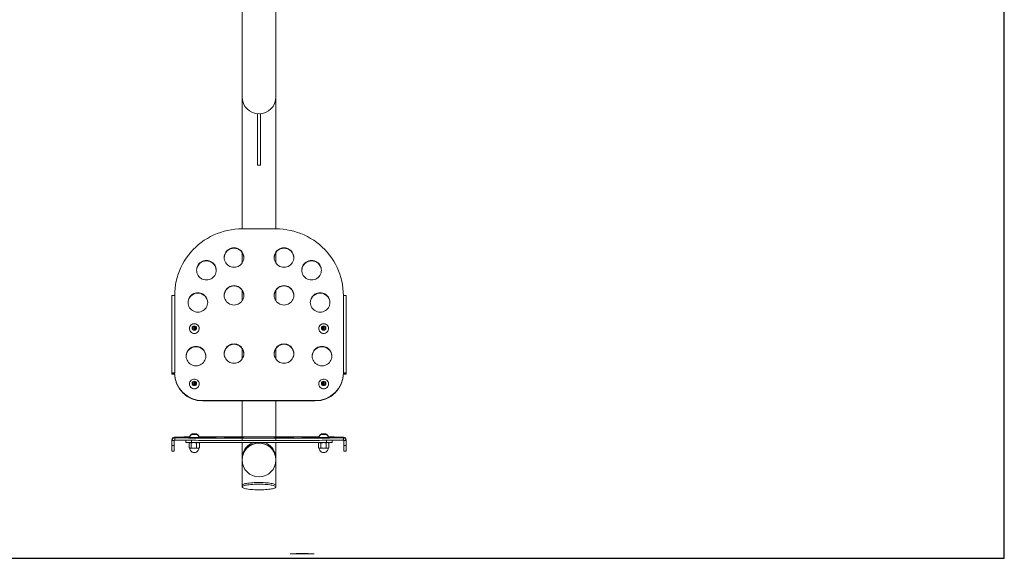
# Model space of a CAD drawing. Units: millimetres. Extents: x 789 to 1055, y 76 to 323.
# Drawn here: x 834 to 922, y 76 to 124 of the extents above; entities that cross this region are included whole.
import ezdxf

# ---------------------------------------------------------------- set-up
doc = ezdxf.new("R2010")
doc.units = ezdxf.units.MM
doc.linetypes.add('HIDDEN', pattern=[1.905, 1.27, -0.635])

msp = doc.modelspace()

# ---------------------------------------------------------------- linework, layer by layer
at = {"color": 7, "linetype": 'Continuous', "lineweight": 15}
for p, q in [((854.069, 127.288), (854.069, 117.236)), ((857.084, 117.236), (857.084, 127.288)), ((854.069, 117.236), (854.069, 105.491)), ((857.084, 105.491), (857.084, 117.236)), ((855.452, 111.145), (855.452, 115.734)), ((855.702, 111.145), (855.702, 115.734)), ((855.452, 111.145), (855.702, 111.145)), ((854.077, 105.491), (857.077, 105.491)), ((854.069, 103.403), (854.069, 102.443)), ((857.084, 102.443), (857.084, 103.403)), ((854.069, 100.038), (854.069, 99.078)), ((857.084, 99.078), (857.084, 100.038)), ((847.827, 99.533), (847.827, 92.631)), ((848.077, 92.673), (848.077, 99.575)), ((863.077, 99.575), (863.077, 92.673)), ((863.327, 92.631), (863.327, 99.533)), ((849.677, 96.748), (849.827, 96.833)), ((849.677, 96.722), (849.827, 96.807)), ((849.677, 96.577), (849.677, 96.748)), ((849.827, 96.622), (849.677, 96.722)), ((849.827, 96.492), (849.677, 96.577)), ((849.827, 96.622), (849.701, 96.563)), ((849.827, 96.833), (849.977, 96.748)), ((849.827, 96.807), (849.827, 96.833)), ((849.827, 96.807), (849.977, 96.722)), ((849.827, 96.622), (849.827, 96.807)), ((849.827, 96.622), (849.977, 96.722)), ((849.827, 96.622), (849.827, 96.492)), ((849.827, 96.622), (849.952, 96.563)), ((849.977, 96.577), (849.827, 96.492)), ((849.977, 96.748), (849.977, 96.577)), ((861.177, 96.748), (861.327, 96.833)), ((861.177, 96.722), (861.327, 96.807)), ((861.177, 96.577), (861.177, 96.748)), ((861.327, 96.622), (861.177, 96.722)), ((861.327, 96.492), (861.177, 96.577)), ((861.327, 96.622), (861.201, 96.563)), ((861.327, 96.833), (861.477, 96.748)), ((861.327, 96.807), (861.327, 96.833)), ((861.327, 96.807), (861.477, 96.722)), ((861.327, 96.622), (861.327, 96.807)), ((861.327, 96.622), (861.477, 96.722)), ((861.327, 96.622), (861.327, 96.492)), ((861.327, 96.622), (861.452, 96.563)), ((861.477, 96.577), (861.327, 96.492)), ((861.477, 96.748), (861.477, 96.577)), ((854.069, 94.853), (854.069, 93.893)), ((857.084, 93.893), (857.084, 94.853)), ((848.027, 92.631), (847.827, 92.631)), ((847.827, 92.556), (847.827, 92.631)), ((847.827, 92.556), (848.027, 92.556)), ((847.827, 92.549), (847.827, 92.556)), ((847.827, 92.549), (848.027, 92.549)), ((848.027, 92.556), (848.027, 92.631)), ((848.027, 92.556), (848.027, 92.549)), ((848.077, 92.673), (848.077, 92.639)), ((863.077, 92.673), (863.077, 92.639)), ((863.127, 92.631), (863.327, 92.631)), ((863.127, 92.631), (863.127, 92.556)), ((863.127, 92.556), (863.327, 92.556)), ((863.127, 92.549), (863.127, 92.556)), ((863.127, 92.549), (863.327, 92.549)), ((863.327, 92.631), (863.327, 92.556)), ((863.327, 92.556), (863.327, 92.549)), ((849.677, 91.818), (849.827, 91.903)), ((849.677, 91.792), (849.827, 91.877)), ((849.677, 91.647), (849.677, 91.818)), ((849.827, 91.692), (849.677, 91.792)), ((849.827, 91.562), (849.677, 91.647)), ((849.827, 91.692), (849.701, 91.633)), ((849.827, 91.903), (849.977, 91.818)), ((849.827, 91.877), (849.827, 91.903)), ((849.827, 91.877), (849.977, 91.792)), ((849.827, 91.692), (849.827, 91.877)), ((849.827, 91.692), (849.977, 91.792)), ((849.827, 91.692), (849.827, 91.562)), ((849.827, 91.692), (849.952, 91.633)), ((849.977, 91.647), (849.827, 91.562)), ((849.977, 91.818), (849.977, 91.647)), ((861.177, 91.818), (861.327, 91.903)), ((861.177, 91.792), (861.327, 91.877)), ((861.177, 91.647), (861.177, 91.818)), ((861.327, 91.692), (861.177, 91.792)), ((861.327, 91.562), (861.177, 91.647)), ((861.327, 91.692), (861.201, 91.633)), ((861.327, 91.903), (861.477, 91.818)), ((861.327, 91.877), (861.327, 91.903)), ((861.327, 91.877), (861.477, 91.792)), ((861.327, 91.692), (861.327, 91.877)), ((861.327, 91.692), (861.477, 91.792)), ((861.327, 91.692), (861.327, 91.562)), ((861.327, 91.692), (861.452, 91.633)), ((861.477, 91.647), (861.327, 91.562)), ((861.477, 91.818), (861.477, 91.647)), ((860.577, 90.208), (850.577, 90.208)), ((850.577, 90.208), (850.577, 90.174)), ((860.577, 90.208), (860.577, 90.174)), ((860.577, 90.174), (850.577, 90.174)), ((854.069, 90.174), (854.069, 86.973)), ((857.084, 86.973), (857.084, 90.174)), ((847.827, 86.705), (847.827, 86.656)), ((848.077, 86.906), (848.077, 86.955)), ((848.077, 86.906), (848.077, 86.706)), ((849.654, 87.202), (849.727, 87.203)), ((849.753, 87.201), (849.654, 87.202)), ((849.669, 87.237), (849.686, 87.238)), ((849.81, 87.236), (849.669, 87.237)), ((849.686, 87.238), (849.843, 87.239)), ((849.686, 87.237), (849.686, 87.238)), ((849.727, 87.203), (849.9, 87.203)), ((849.727, 87.201), (849.727, 87.203)), ((849.926, 87.201), (849.753, 87.201)), ((849.967, 87.237), (849.81, 87.236)), ((849.843, 87.239), (849.984, 87.238)), ((849.843, 87.236), (849.843, 87.239)), ((849.9, 87.203), (849.999, 87.202)), ((849.9, 87.201), (849.9, 87.203)), ((849.999, 87.202), (849.926, 87.201)), ((849.984, 87.238), (849.967, 87.237)), ((850.577, 86.973), (860.577, 86.973)), ((857.077, 86.863), (854.077, 86.863)), ((854.077, 86.863), (854.077, 86.663)), ((857.077, 86.863), (857.077, 86.663)), ((861.153, 87.238), (861.244, 87.239)), ((861.236, 87.237), (861.153, 87.238)), ((861.154, 87.202), (861.227, 87.203)), ((861.253, 87.201), (861.154, 87.202)), ((861.227, 87.203), (861.4, 87.203)), ((861.227, 87.201), (861.227, 87.203)), ((861.409, 87.236), (861.236, 87.237)), ((861.244, 87.239), (861.417, 87.239)), ((861.244, 87.237), (861.244, 87.239)), ((861.426, 87.201), (861.253, 87.201)), ((861.4, 87.203), (861.499, 87.202)), ((861.4, 87.201), (861.4, 87.203)), ((861.5, 87.238), (861.409, 87.236)), ((861.417, 87.239), (861.5, 87.238)), ((861.417, 87.237), (861.417, 87.239)), ((861.499, 87.202), (861.426, 87.201)), ((863.077, 86.955), (863.077, 86.906)), ((863.077, 86.906), (863.077, 86.706)), ((863.327, 86.656), (863.327, 86.705)), ((848.027, 86.656), (847.827, 86.656)), ((847.827, 86.206), (847.827, 86.656)), ((847.827, 86.206), (848.027, 86.206)), ((847.827, 85.709), (847.827, 86.206)), ((848.027, 86.206), (848.027, 86.656)), ((848.027, 86.206), (848.027, 85.709)), ((849.077, 86.682), (849.077, 86.475)), ((849.367, 86.448), (849.367, 86.007)), ((849.432, 86.472), (849.385, 86.455)), ((849.392, 85.997), (849.427, 85.984)), ((849.555, 86.445), (849.555, 86.004)), ((849.577, 86.472), (861.577, 86.472)), ((850.015, 86.444), (850.015, 86.004)), ((850.261, 86.457), (850.221, 86.472)), ((850.226, 85.984), (850.268, 86)), ((850.245, 86.472), (850.245, 86.463)), ((850.286, 86.447), (850.286, 86.007)), ((854.069, 86.472), (854.069, 85.051)), ((857.077, 86.663), (854.077, 86.663)), ((857.084, 85.051), (857.084, 86.472)), ((860.932, 86.472), (860.865, 86.447)), ((860.865, 86.472), (860.865, 86.042)), ((860.865, 86.447), (860.865, 86.007)), ((860.865, 86.042), (860.865, 86.042)), ((860.874, 86.004), (860.927, 85.984)), ((861.088, 86.445), (861.088, 86.004)), ((861.55, 86.444), (861.55, 86.004)), ((861.779, 86.451), (861.721, 86.472)), ((861.726, 85.984), (861.788, 86.007)), ((861.788, 86.447), (861.779, 86.449)), ((861.788, 86.472), (861.788, 86.042)), ((861.788, 86.447), (861.788, 86.007)), ((861.788, 86.042), (861.788, 86.042)), ((862.077, 86.682), (862.077, 86.475)), ((863.127, 86.656), (863.327, 86.656)), ((863.127, 86.656), (863.127, 86.206)), ((863.127, 86.206), (863.327, 86.206)), ((863.127, 85.709), (863.127, 86.206)), ((863.327, 86.656), (863.327, 86.206)), ((863.327, 86.206), (863.327, 85.709)), ((848.027, 85.709), (847.827, 85.709)), ((854.069, 85.051), (854.069, 84.927)), ((857.084, 84.927), (857.084, 85.051)), ((863.327, 85.709), (863.127, 85.709)), ((854.069, 84.927), (854.069, 84.926)), ((854.069, 84.926), (854.069, 82.669)), ((857.084, 84.926), (857.084, 84.927)), ((857.084, 82.669), (857.084, 84.926)), ((854.069, 82.669), (854.069, 82.521)), ((857.084, 82.521), (857.084, 82.669))]:
    msp.add_line(p, q, dxfattribs=at)
at = {"color": 8, "linetype": 'Continuous', "lineweight": 15}
for p, q in [((849.577, 86.678), (849.577, 86.472)), ((861.577, 86.678), (861.577, 86.472))]:
    msp.add_line(p, q, dxfattribs=at)
at = {"color": 7, "linetype": 'Continuous', "lineweight": 15, "flags": 128}
for points in [[(848.077, 99.575), (848.085, 99.895), (848.112, 100.214), (848.156, 100.532), (848.217, 100.846), (848.295, 101.157), (848.391, 101.464), (848.503, 101.764), (848.631, 102.059), (848.775, 102.346), (848.935, 102.625), (849.11, 102.895), (849.3, 103.155), (849.504, 103.405), (849.721, 103.643), (849.95, 103.87), (850.192, 104.084), (850.445, 104.284), (850.709, 104.471), (850.983, 104.644), (851.266, 104.802), (851.557, 104.944), (851.856, 105.071), (852.161, 105.181), (852.471, 105.275), (852.787, 105.352), (853.106, 105.413), (853.428, 105.456), (853.752, 105.482), (854.077, 105.491)], [(857.077, 105.491), (857.401, 105.482), (857.725, 105.456), (858.047, 105.413), (858.366, 105.352), (858.682, 105.275), (858.992, 105.181), (859.297, 105.071), (859.596, 104.944), (859.887, 104.802), (860.17, 104.644), (860.444, 104.471), (860.708, 104.284), (860.961, 104.084), (861.203, 103.87), (861.432, 103.643), (861.649, 103.405), (861.853, 103.155), (862.043, 102.895), (862.218, 102.625), (862.378, 102.346), (862.522, 102.059), (862.65, 101.764), (862.762, 101.464), (862.858, 101.157), (862.936, 100.846), (862.997, 100.532), (863.041, 100.214), (863.068, 99.895), (863.077, 99.575)], [(852.479, 102.939), (852.487, 103.062), (852.514, 103.183), (852.558, 103.298), (852.617, 103.406), (852.692, 103.504), (852.781, 103.591), (852.88, 103.665), (852.99, 103.724), (853.107, 103.767), (853.229, 103.793), (853.354, 103.802), (853.478, 103.793), (853.6, 103.767), (853.717, 103.724), (853.827, 103.665), (853.927, 103.591), (854.015, 103.504), (854.09, 103.406), (854.149, 103.298), (854.193, 103.183), (854.22, 103.062), (854.229, 102.939), (854.22, 102.817), (854.193, 102.696), (854.149, 102.581), (854.09, 102.473), (854.015, 102.374), (853.927, 102.287), (853.827, 102.214), (853.717, 102.155), (853.6, 102.112), (853.478, 102.085), (853.354, 102.077), (853.229, 102.085), (853.107, 102.112), (852.99, 102.155), (852.88, 102.214), (852.781, 102.287), (852.692, 102.374), (852.617, 102.473), (852.558, 102.581), (852.514, 102.696), (852.487, 102.817), (852.479, 102.939)], [(856.925, 102.939), (856.933, 103.062), (856.96, 103.183), (857.004, 103.298), (857.063, 103.406), (857.138, 103.504), (857.227, 103.591), (857.326, 103.665), (857.436, 103.724), (857.553, 103.767), (857.675, 103.793), (857.8, 103.802), (857.924, 103.793), (858.046, 103.767), (858.163, 103.724), (858.273, 103.665), (858.373, 103.591), (858.461, 103.504), (858.536, 103.406), (858.595, 103.298), (858.639, 103.183), (858.666, 103.062), (858.675, 102.939), (858.666, 102.817), (858.639, 102.696), (858.595, 102.581), (858.536, 102.473), (858.461, 102.374), (858.373, 102.287), (858.273, 102.214), (858.163, 102.155), (858.046, 102.112), (857.924, 102.085), (857.8, 102.077), (857.675, 102.085), (857.553, 102.112), (857.436, 102.155), (857.326, 102.214), (857.227, 102.287), (857.138, 102.374), (857.063, 102.473), (857.004, 102.581), (856.96, 102.696), (856.933, 102.817), (856.925, 102.939)], [(850.024, 101.812), (850.033, 101.935), (850.06, 102.055), (850.103, 102.17), (850.163, 102.278), (850.238, 102.377), (850.326, 102.464), (850.426, 102.538), (850.536, 102.597), (850.653, 102.64), (850.775, 102.666), (850.899, 102.675), (851.024, 102.666), (851.146, 102.64), (851.263, 102.597), (851.372, 102.538), (851.472, 102.464), (851.561, 102.377), (851.636, 102.278), (851.695, 102.17), (851.739, 102.055), (851.766, 101.935), (851.774, 101.812), (851.766, 101.689), (851.739, 101.569), (851.695, 101.453), (851.636, 101.345), (851.561, 101.247), (851.472, 101.16), (851.372, 101.086), (851.263, 101.027), (851.146, 100.984), (851.024, 100.958), (850.899, 100.949), (850.775, 100.958), (850.653, 100.984), (850.536, 101.027), (850.426, 101.086), (850.326, 101.16), (850.238, 101.247), (850.163, 101.345), (850.103, 101.453), (850.06, 101.569), (850.033, 101.689), (850.024, 101.812)], [(859.379, 101.812), (859.388, 101.935), (859.414, 102.055), (859.458, 102.17), (859.518, 102.278), (859.592, 102.377), (859.681, 102.464), (859.781, 102.538), (859.89, 102.597), (860.007, 102.64), (860.129, 102.666), (860.254, 102.675), (860.378, 102.666), (860.5, 102.64), (860.617, 102.597), (860.727, 102.538), (860.827, 102.464), (860.915, 102.377), (860.99, 102.278), (861.05, 102.17), (861.093, 102.055), (861.12, 101.935), (861.129, 101.812), (861.12, 101.689), (861.093, 101.569), (861.05, 101.453), (860.99, 101.345), (860.915, 101.247), (860.827, 101.16), (860.727, 101.086), (860.617, 101.027), (860.5, 100.984), (860.378, 100.958), (860.254, 100.949), (860.129, 100.958), (860.007, 100.984), (859.89, 101.027), (859.781, 101.086), (859.681, 101.16), (859.592, 101.247), (859.518, 101.345), (859.458, 101.453), (859.414, 101.569), (859.388, 101.689), (859.379, 101.812)], [(852.479, 99.575), (852.487, 99.697), (852.514, 99.818), (852.558, 99.933), (852.617, 100.041), (852.692, 100.14), (852.781, 100.227), (852.88, 100.3), (852.99, 100.359), (853.107, 100.402), (853.229, 100.429), (853.354, 100.437), (853.478, 100.429), (853.6, 100.402), (853.717, 100.359), (853.827, 100.3), (853.927, 100.227), (854.015, 100.14), (854.09, 100.041), (854.149, 99.933), (854.193, 99.818), (854.22, 99.697), (854.229, 99.575), (854.22, 99.452), (854.193, 99.332), (854.149, 99.216), (854.09, 99.108), (854.015, 99.01), (853.927, 98.923), (853.827, 98.849), (853.717, 98.79), (853.6, 98.747), (853.478, 98.721), (853.354, 98.712), (853.229, 98.721), (853.107, 98.747), (852.99, 98.79), (852.88, 98.849), (852.781, 98.923), (852.692, 99.01), (852.617, 99.108), (852.558, 99.216), (852.514, 99.332), (852.487, 99.452), (852.479, 99.575)], [(856.925, 99.575), (856.933, 99.697), (856.96, 99.818), (857.004, 99.933), (857.063, 100.041), (857.138, 100.14), (857.227, 100.227), (857.326, 100.3), (857.436, 100.359), (857.553, 100.402), (857.675, 100.429), (857.8, 100.437), (857.924, 100.429), (858.046, 100.402), (858.163, 100.359), (858.273, 100.3), (858.373, 100.227), (858.461, 100.14), (858.536, 100.041), (858.595, 99.933), (858.639, 99.818), (858.666, 99.697), (858.675, 99.575), (858.666, 99.452), (858.639, 99.332), (858.595, 99.216), (858.536, 99.108), (858.461, 99.01), (858.373, 98.923), (858.273, 98.849), (858.163, 98.79), (858.046, 98.747), (857.924, 98.721), (857.8, 98.712), (857.675, 98.721), (857.553, 98.747), (857.436, 98.79), (857.326, 98.849), (857.227, 98.923), (857.138, 99.01), (857.063, 99.108), (857.004, 99.216), (856.96, 99.332), (856.933, 99.452), (856.925, 99.575)], [(847.827, 99.533), (847.831, 99.541), (847.846, 99.549), (847.869, 99.556), (847.9, 99.562), (847.938, 99.568), (847.981, 99.571), (848.028, 99.574), (848.077, 99.575)], [(849.264, 98.945), (849.273, 99.067), (849.299, 99.188), (849.343, 99.303), (849.403, 99.411), (849.477, 99.51), (849.566, 99.597), (849.666, 99.67), (849.775, 99.729), (849.892, 99.772), (850.014, 99.798), (850.139, 99.807), (850.263, 99.798), (850.385, 99.772), (850.502, 99.729), (850.612, 99.67), (850.712, 99.597), (850.8, 99.51), (850.875, 99.411), (850.935, 99.303), (850.978, 99.188), (851.005, 99.067), (851.014, 98.945), (851.005, 98.822), (850.978, 98.701), (850.935, 98.586), (850.875, 98.478), (850.8, 98.38), (850.712, 98.292), (850.612, 98.219), (850.502, 98.16), (850.385, 98.117), (850.263, 98.091), (850.139, 98.082), (850.014, 98.091), (849.892, 98.117), (849.775, 98.16), (849.666, 98.219), (849.566, 98.292), (849.477, 98.38), (849.403, 98.478), (849.343, 98.586), (849.299, 98.701), (849.273, 98.822), (849.264, 98.945)], [(860.139, 98.945), (860.148, 99.067), (860.175, 99.188), (860.219, 99.303), (860.278, 99.411), (860.353, 99.51), (860.441, 99.597), (860.541, 99.67), (860.651, 99.729), (860.768, 99.772), (860.89, 99.798), (861.014, 99.807), (861.139, 99.798), (861.261, 99.772), (861.378, 99.729), (861.487, 99.67), (861.587, 99.597), (861.676, 99.51), (861.751, 99.411), (861.81, 99.303), (861.854, 99.188), (861.881, 99.067), (861.889, 98.945), (861.881, 98.822), (861.854, 98.701), (861.81, 98.586), (861.751, 98.478), (861.676, 98.38), (861.587, 98.292), (861.487, 98.219), (861.378, 98.16), (861.261, 98.117), (861.139, 98.091), (861.014, 98.082), (860.89, 98.091), (860.768, 98.117), (860.651, 98.16), (860.541, 98.219), (860.441, 98.292), (860.353, 98.38), (860.278, 98.478), (860.219, 98.586), (860.175, 98.701), (860.148, 98.822), (860.139, 98.945)], [(863.077, 99.575), (863.125, 99.574), (863.172, 99.571), (863.215, 99.568), (863.253, 99.562), (863.284, 99.556), (863.307, 99.549), (863.322, 99.541), (863.327, 99.533)], [(849.827, 96.185), (849.915, 96.194), (849.999, 96.22), (850.076, 96.263), (850.144, 96.319), (850.198, 96.388), (850.237, 96.467), (850.259, 96.551), (850.263, 96.638), (850.25, 96.725), (850.219, 96.807), (850.172, 96.881), (850.111, 96.944), (850.039, 96.994), (849.957, 97.028), (849.871, 97.046), (849.782, 97.046), (849.696, 97.028), (849.614, 96.994), (849.542, 96.944), (849.481, 96.881), (849.434, 96.807), (849.403, 96.725), (849.39, 96.638), (849.394, 96.551), (849.416, 96.467), (849.455, 96.388), (849.509, 96.319), (849.577, 96.263), (849.654, 96.22), (849.738, 96.194), (849.827, 96.185)], [(861.327, 96.185), (861.415, 96.194), (861.499, 96.22), (861.576, 96.263), (861.644, 96.319), (861.698, 96.388), (861.737, 96.467), (861.759, 96.551), (861.763, 96.638), (861.75, 96.725), (861.719, 96.807), (861.672, 96.881), (861.611, 96.944), (861.539, 96.994), (861.457, 97.028), (861.371, 97.046), (861.282, 97.046), (861.196, 97.028), (861.114, 96.994), (861.042, 96.944), (860.981, 96.881), (860.934, 96.807), (860.903, 96.725), (860.89, 96.638), (860.894, 96.551), (860.916, 96.467), (860.955, 96.388), (861.009, 96.319), (861.077, 96.263), (861.154, 96.22), (861.238, 96.194), (861.327, 96.185)], [(849.096, 94.171), (849.105, 94.293), (849.132, 94.414), (849.175, 94.529), (849.235, 94.637), (849.31, 94.736), (849.398, 94.823), (849.498, 94.897), (849.608, 94.956), (849.725, 94.999), (849.847, 95.025), (849.971, 95.033), (850.096, 95.025), (850.218, 94.999), (850.335, 94.956), (850.444, 94.897), (850.544, 94.823), (850.632, 94.736), (850.707, 94.637), (850.767, 94.529), (850.811, 94.414), (850.837, 94.293), (850.846, 94.171), (850.837, 94.048), (850.811, 93.928), (850.767, 93.812), (850.707, 93.704), (850.632, 93.606), (850.544, 93.519), (850.444, 93.445), (850.335, 93.386), (850.218, 93.343), (850.096, 93.317), (849.971, 93.308), (849.847, 93.317), (849.725, 93.343), (849.608, 93.386), (849.498, 93.445), (849.398, 93.519), (849.31, 93.606), (849.235, 93.704), (849.175, 93.812), (849.132, 93.928), (849.105, 94.048), (849.096, 94.171)], [(852.479, 94.389), (852.487, 94.512), (852.514, 94.633), (852.558, 94.748), (852.617, 94.856), (852.692, 94.954), (852.781, 95.041), (852.88, 95.115), (852.99, 95.174), (853.107, 95.217), (853.229, 95.243), (853.354, 95.252), (853.478, 95.243), (853.6, 95.217), (853.717, 95.174), (853.827, 95.115), (853.927, 95.041), (854.015, 94.954), (854.09, 94.856), (854.149, 94.748), (854.193, 94.633), (854.22, 94.512), (854.229, 94.389), (854.22, 94.267), (854.193, 94.146), (854.149, 94.031), (854.09, 93.923), (854.015, 93.824), (853.927, 93.737), (853.827, 93.664), (853.717, 93.605), (853.6, 93.562), (853.478, 93.535), (853.354, 93.527), (853.229, 93.535), (853.107, 93.562), (852.99, 93.605), (852.88, 93.664), (852.781, 93.737), (852.692, 93.824), (852.617, 93.923), (852.558, 94.031), (852.514, 94.146), (852.487, 94.267), (852.479, 94.389)], [(856.925, 94.389), (856.933, 94.512), (856.96, 94.633), (857.004, 94.748), (857.063, 94.856), (857.138, 94.954), (857.227, 95.041), (857.326, 95.115), (857.436, 95.174), (857.553, 95.217), (857.675, 95.243), (857.8, 95.252), (857.924, 95.243), (858.046, 95.217), (858.163, 95.174), (858.273, 95.115), (858.373, 95.041), (858.461, 94.954), (858.536, 94.856), (858.595, 94.748), (858.639, 94.633), (858.666, 94.512), (858.675, 94.389), (858.666, 94.267), (858.639, 94.146), (858.595, 94.031), (858.536, 93.923), (858.461, 93.824), (858.373, 93.737), (858.273, 93.664), (858.163, 93.605), (858.046, 93.562), (857.924, 93.535), (857.8, 93.527), (857.675, 93.535), (857.553, 93.562), (857.436, 93.605), (857.326, 93.664), (857.227, 93.737), (857.138, 93.824), (857.063, 93.923), (857.004, 94.031), (856.96, 94.146), (856.933, 94.267), (856.925, 94.389)], [(860.307, 94.171), (860.316, 94.293), (860.342, 94.414), (860.386, 94.529), (860.446, 94.637), (860.521, 94.736), (860.609, 94.823), (860.709, 94.897), (860.818, 94.956), (860.935, 94.999), (861.057, 95.025), (861.182, 95.033), (861.306, 95.025), (861.428, 94.999), (861.545, 94.956), (861.655, 94.897), (861.755, 94.823), (861.843, 94.736), (861.918, 94.637), (861.978, 94.529), (862.022, 94.414), (862.048, 94.293), (862.057, 94.171), (862.048, 94.048), (862.022, 93.928), (861.978, 93.812), (861.918, 93.704), (861.843, 93.606), (861.755, 93.519), (861.655, 93.445), (861.545, 93.386), (861.428, 93.343), (861.306, 93.317), (861.182, 93.308), (861.057, 93.317), (860.935, 93.343), (860.818, 93.386), (860.709, 93.445), (860.609, 93.519), (860.521, 93.606), (860.446, 93.704), (860.386, 93.812), (860.342, 93.928), (860.316, 94.048), (860.307, 94.171)], [(848.077, 92.673), (848.028, 92.672), (847.981, 92.669), (847.938, 92.666), (847.9, 92.66), (847.869, 92.654), (847.846, 92.647), (847.831, 92.639), (847.827, 92.631)], [(849.827, 91.255), (849.915, 91.264), (849.999, 91.29), (850.076, 91.332), (850.144, 91.389), (850.198, 91.458), (850.237, 91.537), (850.259, 91.621), (850.263, 91.708), (850.25, 91.795), (850.219, 91.877), (850.172, 91.951), (850.111, 92.014), (850.039, 92.064), (849.957, 92.098), (849.871, 92.116), (849.782, 92.116), (849.696, 92.098), (849.614, 92.064), (849.542, 92.014), (849.481, 91.951), (849.434, 91.877), (849.403, 91.795), (849.39, 91.708), (849.394, 91.621), (849.416, 91.537), (849.455, 91.458), (849.509, 91.389), (849.577, 91.332), (849.654, 91.29), (849.738, 91.264), (849.827, 91.255)], [(861.327, 91.255), (861.415, 91.264), (861.499, 91.29), (861.576, 91.332), (861.644, 91.389), (861.698, 91.458), (861.737, 91.537), (861.759, 91.621), (861.763, 91.708), (861.75, 91.795), (861.719, 91.877), (861.672, 91.951), (861.611, 92.014), (861.539, 92.064), (861.457, 92.098), (861.371, 92.116), (861.282, 92.116), (861.196, 92.098), (861.114, 92.064), (861.042, 92.014), (860.981, 91.951), (860.934, 91.877), (860.903, 91.795), (860.89, 91.708), (860.894, 91.621), (860.916, 91.537), (860.955, 91.458), (861.009, 91.389), (861.077, 91.332), (861.154, 91.29), (861.238, 91.264), (861.327, 91.255)], [(863.327, 92.631), (863.322, 92.639), (863.307, 92.647), (863.284, 92.654), (863.253, 92.66), (863.215, 92.666), (863.172, 92.669), (863.125, 92.672), (863.077, 92.673)], [(854.077, 86.863), (853.752, 86.863), (853.428, 86.864), (853.106, 86.864), (852.787, 86.864), (852.471, 86.865), (852.161, 86.866), (851.856, 86.866), (851.557, 86.867), (851.266, 86.868), (850.983, 86.869), (850.709, 86.871), (850.445, 86.872), (850.192, 86.873), (849.95, 86.875), (849.721, 86.877), (849.504, 86.878), (849.3, 86.88), (849.11, 86.882), (848.935, 86.884), (848.775, 86.886), (848.631, 86.888), (848.503, 86.89), (848.391, 86.892), (848.295, 86.894), (848.217, 86.897), (848.156, 86.899), (848.112, 86.901), (848.085, 86.904), (848.077, 86.906)], [(854.077, 86.663), (853.752, 86.663), (853.428, 86.664), (853.106, 86.664), (852.787, 86.664), (852.471, 86.665), (852.161, 86.666), (851.856, 86.666), (851.557, 86.667), (851.266, 86.668), (850.983, 86.669), (850.709, 86.671), (850.445, 86.672), (850.192, 86.673), (849.95, 86.675), (849.721, 86.677), (849.504, 86.678), (849.3, 86.68), (849.11, 86.682), (848.935, 86.684), (848.775, 86.686), (848.631, 86.688), (848.503, 86.69), (848.391, 86.692), (848.295, 86.694), (848.217, 86.697), (848.156, 86.699), (848.112, 86.701), (848.085, 86.704), (848.077, 86.706)], [(849.393, 86.94), (849.31, 86.941), (849.235, 86.941), (849.175, 86.942), (849.132, 86.943), (849.105, 86.944), (849.096, 86.945), (849.105, 86.946), (849.132, 86.946), (849.175, 86.947), (849.235, 86.948), (849.31, 86.949), (849.397, 86.949)], [(851.014, 86.91), (851.005, 86.909), (850.978, 86.909), (850.935, 86.908), (850.875, 86.907), (850.8, 86.906), (850.712, 86.906), (850.612, 86.905), (850.502, 86.905), (850.385, 86.904), (850.263, 86.904), (850.139, 86.904), (850.014, 86.904), (849.892, 86.904), (849.775, 86.905), (849.666, 86.905), (849.566, 86.906), (849.477, 86.906), (849.403, 86.907), (849.343, 86.908), (849.299, 86.909), (849.273, 86.909), (849.264, 86.91), (849.273, 86.911), (849.299, 86.912), (849.343, 86.913), (849.403, 86.914), (849.477, 86.914), (849.566, 86.915), (849.666, 86.916), (849.775, 86.916), (849.892, 86.916), (850.014, 86.917), (850.139, 86.917), (850.263, 86.917), (850.385, 86.916), (850.502, 86.916), (850.612, 86.916), (850.712, 86.915), (850.8, 86.914), (850.875, 86.914), (850.935, 86.913), (850.978, 86.912), (851.005, 86.911), (851.014, 86.91)], [(849.389, 86.963), (849.394, 86.962), (849.402, 86.962)], [(849.846, 87.239), (849.784, 87.239), (849.727, 87.239), (849.68, 87.238), (849.646, 87.238), (849.631, 87.238), (849.635, 87.237), (849.657, 87.237), (849.696, 87.237), (849.748, 87.236), (849.807, 87.236), (849.869, 87.236), (849.926, 87.236), (849.973, 87.237), (850.007, 87.237), (850.022, 87.237), (850.018, 87.238), (849.996, 87.238), (849.957, 87.239), (849.905, 87.239), (849.846, 87.239)], [(849.631, 87.202), (849.646, 87.202), (849.678, 87.201), (849.725, 87.201), (849.782, 87.201), (849.844, 87.201), (849.903, 87.201), (849.955, 87.201), (849.995, 87.201), (850.018, 87.202), (850.022, 87.202), (850.007, 87.203), (849.975, 87.203), (849.928, 87.203), (849.871, 87.203), (849.809, 87.203), (849.75, 87.203), (849.698, 87.203), (849.658, 87.203), (849.635, 87.202), (849.631, 87.202)], [(851.774, 86.89), (851.766, 86.889), (851.739, 86.888), (851.695, 86.887), (851.636, 86.886), (851.561, 86.886), (851.472, 86.885), (851.372, 86.885), (851.263, 86.884), (851.146, 86.884), (851.024, 86.884), (850.899, 86.884), (850.775, 86.884), (850.653, 86.884), (850.536, 86.884), (850.426, 86.885), (850.326, 86.885), (850.238, 86.886), (850.163, 86.886), (850.103, 86.887), (850.06, 86.888), (850.033, 86.889), (850.024, 86.89), (850.033, 86.891), (850.06, 86.891), (850.103, 86.892), (850.163, 86.893), (850.238, 86.894), (850.326, 86.894), (850.426, 86.895), (850.536, 86.895), (850.653, 86.896), (850.775, 86.896), (850.899, 86.896), (851.024, 86.896), (851.146, 86.896), (851.263, 86.895), (851.372, 86.895), (851.472, 86.894), (851.561, 86.894), (851.636, 86.893), (851.695, 86.892), (851.739, 86.891), (851.766, 86.891), (851.774, 86.89)], [(850.251, 86.962), (850.259, 86.962), (850.264, 86.963)], [(850.261, 86.973), (850.359, 86.973), (850.577, 86.973)], [(854.229, 86.943), (854.22, 86.942), (854.193, 86.941), (854.149, 86.941), (854.09, 86.94), (854.015, 86.939), (853.927, 86.938), (853.827, 86.938), (853.717, 86.937), (853.6, 86.937), (853.478, 86.937), (853.354, 86.937), (853.229, 86.937), (853.107, 86.937), (852.99, 86.937), (852.88, 86.938), (852.781, 86.938), (852.692, 86.939), (852.617, 86.94), (852.558, 86.941), (852.514, 86.941), (852.487, 86.942), (852.479, 86.943), (852.487, 86.944), (852.514, 86.945), (852.558, 86.946), (852.617, 86.946), (852.692, 86.947), (852.781, 86.948), (852.88, 86.948), (852.99, 86.949), (853.107, 86.949), (853.229, 86.949), (853.354, 86.949), (853.478, 86.949), (853.6, 86.949), (853.717, 86.949), (853.827, 86.948), (853.927, 86.948), (854.015, 86.947), (854.09, 86.946), (854.149, 86.946), (854.193, 86.945), (854.22, 86.944), (854.229, 86.943)], [(854.229, 86.906), (854.22, 86.905), (854.193, 86.904), (854.149, 86.903), (854.09, 86.902), (854.015, 86.902), (853.927, 86.901), (853.827, 86.901), (853.717, 86.9), (853.6, 86.9), (853.478, 86.9), (853.354, 86.9), (853.229, 86.9), (853.107, 86.9), (852.99, 86.9), (852.88, 86.901), (852.781, 86.901), (852.692, 86.902), (852.617, 86.902), (852.558, 86.903), (852.514, 86.904), (852.487, 86.905), (852.479, 86.906), (852.487, 86.907), (852.514, 86.908), (852.558, 86.908), (852.617, 86.909), (852.692, 86.91), (852.781, 86.911), (852.88, 86.911), (852.99, 86.911), (853.107, 86.912), (853.229, 86.912), (853.354, 86.912), (853.478, 86.912), (853.6, 86.912), (853.717, 86.911), (853.827, 86.911), (853.927, 86.911), (854.015, 86.91), (854.09, 86.909), (854.149, 86.908), (854.193, 86.908), (854.22, 86.907), (854.229, 86.906)], [(854.229, 86.882), (854.22, 86.881), (854.193, 86.88), (854.149, 86.879), (854.09, 86.878), (854.015, 86.878), (853.927, 86.877), (853.827, 86.876), (853.717, 86.876), (853.6, 86.876), (853.478, 86.875), (853.354, 86.875), (853.229, 86.875), (853.107, 86.876), (852.99, 86.876), (852.88, 86.876), (852.781, 86.877), (852.692, 86.878), (852.617, 86.878), (852.558, 86.879), (852.514, 86.88), (852.487, 86.881), (852.479, 86.882), (852.487, 86.883), (852.514, 86.883), (852.558, 86.884), (852.617, 86.885), (852.692, 86.886), (852.781, 86.886), (852.88, 86.887), (852.99, 86.887), (853.107, 86.888), (853.229, 86.888), (853.354, 86.888), (853.478, 86.888), (853.6, 86.888), (853.717, 86.887), (853.827, 86.887), (853.927, 86.886), (854.015, 86.886), (854.09, 86.885), (854.149, 86.884), (854.193, 86.883), (854.22, 86.883), (854.229, 86.882)], [(858.675, 86.943), (858.666, 86.942), (858.639, 86.941), (858.595, 86.941), (858.536, 86.94), (858.461, 86.939), (858.373, 86.938), (858.273, 86.938), (858.163, 86.937), (858.046, 86.937), (857.924, 86.937), (857.8, 86.937), (857.675, 86.937), (857.553, 86.937), (857.436, 86.937), (857.326, 86.938), (857.227, 86.938), (857.138, 86.939), (857.063, 86.94), (857.004, 86.941), (856.96, 86.941), (856.933, 86.942), (856.925, 86.943), (856.933, 86.944), (856.96, 86.945), (857.004, 86.946), (857.063, 86.946), (857.138, 86.947), (857.227, 86.948), (857.326, 86.948), (857.436, 86.949), (857.553, 86.949), (857.675, 86.949), (857.8, 86.949), (857.924, 86.949), (858.046, 86.949), (858.163, 86.949), (858.273, 86.948), (858.373, 86.948), (858.461, 86.947), (858.536, 86.946), (858.595, 86.946), (858.639, 86.945), (858.666, 86.944), (858.675, 86.943)], [(858.675, 86.906), (858.666, 86.905), (858.639, 86.904), (858.595, 86.903), (858.536, 86.902), (858.461, 86.902), (858.373, 86.901), (858.273, 86.901), (858.163, 86.9), (858.046, 86.9), (857.924, 86.9), (857.8, 86.9), (857.675, 86.9), (857.553, 86.9), (857.436, 86.9), (857.326, 86.901), (857.227, 86.901), (857.138, 86.902), (857.063, 86.902), (857.004, 86.903), (856.96, 86.904), (856.933, 86.905), (856.925, 86.906), (856.933, 86.907), (856.96, 86.908), (857.004, 86.908), (857.063, 86.909), (857.138, 86.91), (857.227, 86.911), (857.326, 86.911), (857.436, 86.911), (857.553, 86.912), (857.675, 86.912), (857.8, 86.912), (857.924, 86.912), (858.046, 86.912), (858.163, 86.911), (858.273, 86.911), (858.373, 86.911), (858.461, 86.91), (858.536, 86.909), (858.595, 86.908), (858.639, 86.908), (858.666, 86.907), (858.675, 86.906)], [(858.675, 86.882), (858.666, 86.881), (858.639, 86.88), (858.595, 86.879), (858.536, 86.878), (858.461, 86.878), (858.373, 86.877), (858.273, 86.876), (858.163, 86.876), (858.046, 86.876), (857.924, 86.875), (857.8, 86.875), (857.675, 86.875), (857.553, 86.876), (857.436, 86.876), (857.326, 86.876), (857.227, 86.877), (857.138, 86.878), (857.063, 86.878), (857.004, 86.879), (856.96, 86.88), (856.933, 86.881), (856.925, 86.882), (856.933, 86.883), (856.96, 86.883), (857.004, 86.884), (857.063, 86.885), (857.138, 86.886), (857.227, 86.886), (857.326, 86.887), (857.436, 86.887), (857.553, 86.888), (857.675, 86.888), (857.8, 86.888), (857.924, 86.888), (858.046, 86.888), (858.163, 86.887), (858.273, 86.887), (858.373, 86.886), (858.461, 86.886), (858.536, 86.885), (858.595, 86.884), (858.639, 86.883), (858.666, 86.883), (858.675, 86.882)], [(863.077, 86.906), (863.068, 86.904), (863.041, 86.901), (862.997, 86.899), (862.936, 86.897), (862.858, 86.894), (862.762, 86.892), (862.65, 86.89), (862.522, 86.888), (862.378, 86.886), (862.218, 86.884), (862.043, 86.882), (861.853, 86.88), (861.649, 86.878), (861.432, 86.877), (861.203, 86.875), (860.961, 86.873), (860.708, 86.872), (860.444, 86.871), (860.17, 86.869), (859.887, 86.868), (859.596, 86.867), (859.297, 86.866), (858.992, 86.866), (858.682, 86.865), (858.366, 86.864), (858.047, 86.864), (857.725, 86.864), (857.401, 86.863), (857.077, 86.863)], [(863.077, 86.706), (863.068, 86.704), (863.041, 86.701), (862.997, 86.699), (862.936, 86.697), (862.858, 86.694), (862.762, 86.692), (862.65, 86.69), (862.522, 86.688), (862.378, 86.686), (862.218, 86.684), (862.043, 86.682), (861.853, 86.68), (861.649, 86.678), (861.432, 86.677), (861.203, 86.675), (860.961, 86.673), (860.708, 86.672), (860.444, 86.671), (860.17, 86.669), (859.887, 86.668), (859.596, 86.667), (859.297, 86.666), (858.992, 86.666), (858.682, 86.665), (858.366, 86.664), (858.047, 86.664), (857.725, 86.664), (857.401, 86.663), (857.077, 86.663)], [(861.129, 86.89), (861.12, 86.889), (861.093, 86.888), (861.05, 86.887), (860.99, 86.886), (860.915, 86.886), (860.827, 86.885), (860.727, 86.885), (860.617, 86.884), (860.5, 86.884), (860.378, 86.884), (860.254, 86.884), (860.129, 86.884), (860.007, 86.884), (859.89, 86.884), (859.781, 86.885), (859.681, 86.885), (859.592, 86.886), (859.518, 86.886), (859.458, 86.887), (859.414, 86.888), (859.388, 86.889), (859.379, 86.89), (859.388, 86.891), (859.414, 86.891), (859.458, 86.892), (859.518, 86.893), (859.592, 86.894), (859.681, 86.894), (859.781, 86.895), (859.89, 86.895), (860.007, 86.896), (860.129, 86.896), (860.254, 86.896), (860.378, 86.896), (860.5, 86.896), (860.617, 86.895), (860.727, 86.895), (860.827, 86.894), (860.915, 86.894), (860.99, 86.893), (861.05, 86.892), (861.093, 86.891), (861.12, 86.891), (861.129, 86.89)], [(861.889, 86.91), (861.881, 86.909), (861.854, 86.909), (861.81, 86.908), (861.751, 86.907), (861.676, 86.906), (861.587, 86.906), (861.487, 86.905), (861.378, 86.905), (861.261, 86.904), (861.139, 86.904), (861.014, 86.904), (860.89, 86.904), (860.768, 86.904), (860.651, 86.905), (860.541, 86.905), (860.441, 86.906), (860.353, 86.906), (860.278, 86.907), (860.219, 86.908), (860.175, 86.909), (860.148, 86.909), (860.139, 86.91), (860.148, 86.911), (860.175, 86.912), (860.219, 86.913), (860.278, 86.914), (860.353, 86.914), (860.441, 86.915), (860.541, 86.916), (860.651, 86.916), (860.768, 86.916), (860.89, 86.917), (861.014, 86.917), (861.139, 86.917), (861.261, 86.916), (861.378, 86.916), (861.487, 86.916), (861.587, 86.915), (861.676, 86.914), (861.751, 86.914), (861.81, 86.913), (861.854, 86.912), (861.881, 86.911), (861.889, 86.91)], [(860.893, 86.939), (860.818, 86.939), (860.709, 86.939), (860.609, 86.94), (860.521, 86.941), (860.446, 86.941), (860.386, 86.942), (860.342, 86.943), (860.316, 86.944), (860.307, 86.945), (860.316, 86.946), (860.342, 86.946), (860.386, 86.947), (860.446, 86.948), (860.521, 86.949), (860.609, 86.949), (860.709, 86.95), (860.818, 86.95), (860.897, 86.951)], [(860.577, 86.973), (860.794, 86.973), (860.893, 86.973)], [(860.889, 86.963), (860.896, 86.962), (860.902, 86.962)], [(861.13, 87.238), (861.138, 87.237), (861.164, 87.237), (861.206, 87.236), (861.26, 87.236), (861.321, 87.236), (861.382, 87.236), (861.437, 87.236), (861.482, 87.237), (861.512, 87.237), (861.523, 87.238), (861.515, 87.238), (861.489, 87.238), (861.447, 87.239), (861.393, 87.239), (861.332, 87.239), (861.271, 87.239), (861.216, 87.239), (861.171, 87.238), (861.141, 87.238), (861.13, 87.238)], [(861.131, 87.202), (861.146, 87.202), (861.178, 87.201), (861.225, 87.201), (861.282, 87.201), (861.344, 87.201), (861.403, 87.201), (861.455, 87.201), (861.495, 87.201), (861.518, 87.202), (861.522, 87.202), (861.507, 87.203), (861.475, 87.203), (861.428, 87.203), (861.371, 87.203), (861.309, 87.203), (861.25, 87.203), (861.198, 87.203), (861.158, 87.203), (861.135, 87.202), (861.131, 87.202)], [(861.751, 86.962), (861.76, 86.962), (861.764, 86.963)], [(857.073, 85.105), (857.084, 84.942), (857.084, 84.927)], [(854.069, 82.669), (854.075, 82.692), (854.099, 82.719), (854.141, 82.745), (854.199, 82.771), (854.273, 82.795), (854.362, 82.818), (854.466, 82.839), (854.583, 82.858), (854.711, 82.874), (854.849, 82.889), (854.997, 82.901), (855.15, 82.91), (855.309, 82.916), (855.471, 82.919), (855.634, 82.92), (855.797, 82.917), (855.957, 82.912), (856.112, 82.904), (856.262, 82.892), (856.403, 82.879), (856.534, 82.863), (856.654, 82.844), (856.762, 82.824), (856.856, 82.802), (856.935, 82.778), (856.997, 82.753), (857.043, 82.727), (857.072, 82.7)], [(854.069, 82.669), (854.075, 82.691), (854.098, 82.718), (854.138, 82.744), (854.196, 82.769), (854.269, 82.794), (854.358, 82.817), (854.461, 82.838), (854.577, 82.857), (854.705, 82.874), (854.843, 82.888), (854.99, 82.9), (855.143, 82.909), (855.302, 82.916), (855.464, 82.919), (855.627, 82.92), (855.79, 82.917), (855.95, 82.912), (856.105, 82.904), (856.255, 82.893), (856.396, 82.879), (856.528, 82.863)], [(857.072, 82.552), (857.084, 82.525), (857.078, 82.498), (857.054, 82.471), (857.013, 82.444), (856.955, 82.419), (856.88, 82.395), (856.791, 82.372), (856.687, 82.351), (856.57, 82.332), (856.442, 82.315), (856.304, 82.301), (856.157, 82.289), (856.003, 82.28), (855.844, 82.274), (855.682, 82.27), (855.519, 82.27), (855.356, 82.272), (855.196, 82.278), (855.041, 82.286), (854.892, 82.297), (854.75, 82.311), (854.619, 82.327), (854.499, 82.345), (854.391, 82.366), (854.297, 82.388), (854.219, 82.412), (854.156, 82.437), (854.11, 82.463), (854.081, 82.49), (854.069, 82.517), (854.075, 82.544), (854.099, 82.571), (854.141, 82.597), (854.199, 82.623), (854.273, 82.647), (854.362, 82.67), (854.466, 82.691), (854.583, 82.71), (854.711, 82.726), (854.849, 82.741), (854.997, 82.753), (855.15, 82.762), (855.309, 82.768), (855.471, 82.771), (855.634, 82.772), (855.797, 82.769), (855.957, 82.764), (856.112, 82.756), (856.262, 82.745), (856.403, 82.731), (856.534, 82.715), (856.654, 82.696), (856.762, 82.676), (856.856, 82.654), (856.935, 82.63), (856.997, 82.605), (857.043, 82.579), (857.072, 82.552)], [(856.528, 82.863), (856.649, 82.845), (856.757, 82.825), (856.852, 82.803), (856.931, 82.779), (856.995, 82.754), (857.042, 82.728), (857.071, 82.701), (857.084, 82.674), (857.084, 82.669)], [(857.072, 82.7), (857.084, 82.673), (857.084, 82.669)]]:
    msp.add_lwpolyline(points, dxfattribs=at)
at = {"color": 7, "linetype": 'HIDDEN', "lineweight": 0, "flags": 128}
msp.add_lwpolyline([(859.411, 76.588), (859.539, 76.588), (859.663, 76.588), (859.783, 76.587), (859.896, 76.586), (859.999, 76.585), (860.091, 76.584), (860.17, 76.583), (860.234, 76.582), (860.281, 76.58), (860.312, 76.579), (860.326, 76.577), (860.321, 76.576), (860.299, 76.574), (860.26, 76.573), (860.204, 76.571), (860.132, 76.57), (860.047, 76.569), (859.949, 76.568), (859.841, 76.567), (859.724, 76.566), (859.601, 76.566), (859.475, 76.566), (859.347, 76.566), (859.221, 76.566), (859.098, 76.566), (858.982, 76.567), (858.873, 76.568), (858.776, 76.569), (858.69, 76.57), (858.619, 76.571), (858.563, 76.573), (858.523, 76.574), (858.501, 76.576), (858.497, 76.577), (858.51, 76.579), (858.541, 76.58), (858.589, 76.582), (858.653, 76.583), (858.731, 76.584), (858.823, 76.585), (858.926, 76.586), (859.039, 76.587), (859.159, 76.588), (859.284, 76.588), (859.411, 76.588)], dxfattribs=at)
at = {"color": 7, "linetype": 'Continuous', "lineweight": 15}
for centre, radius in [((849.826, 96.664), 0.196), ((861.326, 96.664), 0.196), ((849.826, 91.734), 0.196), ((861.326, 91.734), 0.196), ((855.577, 84.926), 1.507)]:
    msp.add_circle(centre, radius, dxfattribs=at)
for centre, radius, start, end in [((855.577, 117.236), 1.508, 180, 0), ((853.354, 102.896), 0.875, 1.72797, 178.27203), ((857.8, 102.896), 0.875, 1.72797, 178.27203), ((850.899, 101.769), 0.875, 1.72798, 178.27202), ((860.254, 101.769), 0.875, 1.72798, 178.27202), ((853.354, 99.532), 0.875, 1.72797, 178.27203), ((857.8, 99.532), 0.875, 1.72797, 178.27203), ((850.139, 98.901), 0.875, 1.72799, 178.27201), ((861.014, 98.901), 0.875, 1.72799, 178.27201), ((849.971, 94.128), 0.875, 1.72812, 178.27188), ((853.354, 94.346), 0.875, 1.72797, 178.27203), ((857.8, 94.346), 0.875, 1.72797, 178.27203), ((861.182, 94.128), 0.875, 1.72812, 178.27188), ((848.064, 92.558), 0.0822, 81.49527, 117.42827), ((850.559, 92.69), 2.483, 180.40636, 270.40065), ((850.559, 92.657), 2.483, 180.40633, 270.40061), ((860.594, 92.69), 2.483, 269.59935, 359.59364), ((860.594, 92.657), 2.483, 269.59939, 359.59367), ((863.089, 92.558), 0.0822, 62.57173, 98.50473), ((848.077, 86.705), 0.25, 90.00055, 179.99808), ((848.077, 86.656), 0.25, 89.99783, 180.0008), ((848.077, 86.656), 0.05, 90.00481, 179.9986), ((849.203, 47.437), 39.535, 89.72673, 91.6332), ((849.827, 86.822), 0.459, 115.31783, 162.21837), ((849.827, 86.787), 0.459, 115.31783, 162.21837), ((849.827, 109.599), 22.676, 268.89448, 271.10552), ((849.827, 86.822), 0.459, 17.78163, 64.68217), ((849.827, 86.787), 0.459, 17.78163, 64.68217), ((850.372, 68.99), 17.961, 88.48857, 90.37173), ((850.358, 106.411), 19.472, 269.71065, 271.43507), ((861.327, 86.822), 0.459, 115.31783, 162.21837), ((861.327, 86.787), 0.459, 115.31783, 162.21837), ((861.327, 109.599), 22.676, 268.89448, 271.10552), ((861.327, 86.822), 0.459, 17.78163, 64.68217), ((861.327, 86.787), 0.459, 17.78163, 64.68217), ((861.798, 79.984), 6.966, 87.87047, 90.34446), ((861.8, 93.842), 6.903, 269.66406, 272.13235), ((861.978, 49.784), 37.188, 88.30664, 90.33344), ((863.077, 86.705), 0.25, 0.00192, 89.99945), ((863.077, 86.656), 0.25, 359.9992, 90.00217), ((863.077, 86.656), 0.05, 0.0014, 89.99519), ((849.451, 104.072), 17.601, 268.77974, 270.40748), ((849.827, 85.977), 0.4, 178.96065, 1.03935), ((849.798, 106.052), 20.071, 268.93874, 270.54552), ((850.04, 92.342), 6.36, 269.54559, 271.67979), ((855.577, 84.927), 1.508, 0.00105, 179.99895), ((855.577, 84.927), 1.508, 6.7874, 179.99883), ((861.327, 85.977), 0.4, 178.96065, 1.03935), ((861.326, 107.728), 21.747, 268.94689, 271.05396), ((861.702, 104.072), 17.601, 269.59252, 271.22026), ((855.576, 85.051), 1.507, 151.20639, 179.99979), ((855.577, 85.051), 1.507, 0.00013, 28.7937)]:
    msp.add_arc(centre, radius, start, end, dxfattribs=at)
at = {"color": 8, "linetype": 'Continuous', "lineweight": 15}
for centre, radius, start, end in [((859.132, 56.227), 20.365, 89.21325, 92.19605), ((859.676, 55.028), 21.564, 87.88704, 90.70398)]:
    msp.add_arc(centre, radius, start, end, dxfattribs=at)
at = {"color": 7, "linetype": 'HIDDEN', "lineweight": 0}
msp.add_arc((859.411, 109.84), 33.28, 268.17484, 271.82532, dxfattribs=at)
at = {"color": 7, "linetype": 'Continuous', "lineweight": 15}
for start_param, end_param in [(1.903602, 2.639059), (0.502533, 1.237991)]:
    msp.add_ellipse((855.577, 85.056), major_axis=(1.508, 0), ratio=0.994024, start_param=start_param, end_param=end_param, dxfattribs=at)
for points, knots in [([(849.367, 86.448), (849.375, 86.451), (849.409, 86.465), (849.472, 86.474), (849.527, 86.458), (849.555, 86.445), (849.555, 86.445)], [0, 0, 0, 0, 0.1276912, 0.551404, 0.9871666, 1, 1, 1, 1]), ([(849.555, 86.004), (849.555, 86.004), (849.527, 85.992), (849.473, 85.977), (849.41, 85.989), (849.375, 86.004), (849.367, 86.007)], [0, 0, 0, 0, 0.012838, 0.436899, 0.872311, 1, 1, 1, 1]), ([(849.555, 86.445), (849.631, 86.456), (849.784, 86.478), (849.937, 86.456), (850.015, 86.444)], [0, 0, 0, 0, 0.491213, 1, 1, 1, 1]), ([(850.015, 86.004), (849.94, 85.993), (849.786, 85.97), (849.633, 85.993), (849.555, 86.004)], [0, 0, 0, 0, 0.491212, 1, 1, 1, 1]), ([(850.015, 86.444), (850.059, 86.456), (850.149, 86.479), (850.24, 86.458), (850.286, 86.447)], [0, 0, 0, 0, 0.491214, 1, 1, 1, 1]), ([(850.286, 86.007), (850.242, 85.995), (850.151, 85.971), (850.061, 85.993), (850.015, 86.004)], [0, 0, 0, 0, 0.491215, 1, 1, 1, 1]), ([(850.286, 86.447), (850.285, 86.447), (850.277, 86.451), (850.268, 86.453), (850.26, 86.455)], [0, 0, 0, 0, 0.093103, 1, 1, 1, 1]), ([(850.268, 86.002), (850.273, 86.003), (850.279, 86.004), (850.285, 86.006), (850.286, 86.007)], [0, 0, 0, 0, 0.868751, 1, 1, 1, 1]), ([(860.865, 86.447), (860.901, 86.458), (860.976, 86.48), (861.05, 86.456), (861.088, 86.445)], [0, 0, 0, 0, 0.491211, 1, 1, 1, 1]), ([(861.088, 86.004), (861.052, 85.993), (860.98, 85.972), (860.909, 85.994), (860.874, 86.005)], [0, 0, 0, 0, 0.513183, 1, 1, 1, 1]), ([(861.088, 86.445), (861.108, 86.448), (861.192, 86.462), (861.345, 86.473), (861.48, 86.457), (861.548, 86.445), (861.55, 86.444)], [0, 0, 0, 0, 0.127689, 0.551407, 0.987163, 1, 1, 1, 1]), ([(861.55, 86.004), (861.548, 86.004), (861.481, 85.992), (861.347, 85.976), (861.193, 85.986), (861.108, 86.001), (861.088, 86.004)], [0, 0, 0, 0, 0.012836, 0.436905, 0.872309, 1, 1, 1, 1]), ([(861.55, 86.444), (861.589, 86.456), (861.668, 86.48), (861.748, 86.458), (861.788, 86.447)], [0, 0, 0, 0, 0.491214, 1, 1, 1, 1]), ([(861.788, 86.007), (861.749, 85.995), (861.67, 85.972), (861.59, 85.993), (861.55, 86.004)], [0, 0, 0, 0, 0.491213, 1, 1, 1, 1])]:
    msp.add_open_spline(points, degree=3, knots=knots, dxfattribs=at)
at = {"layer": 'Defpoints'}
msp.add_lwpolyline([(788.675, 76.175), (921.861, 76.175), (921.861, 199.385), (788.675, 199.385)], close=True, dxfattribs=at)

doc.saveas('drawing.dxf')
